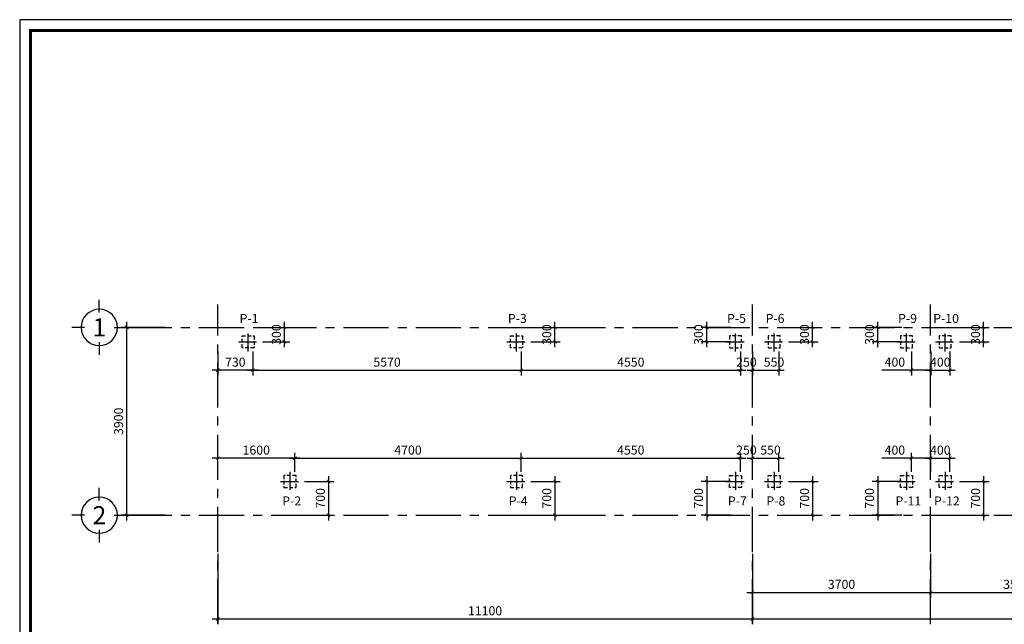
# Model space of a CAD drawing. Units: inches. Extents: x -78781 to 291682597901, y -251576 to 520260481864.
# Drawn here: x 1753824 to 1774264, y 328333 to 340888 of the extents above; entities that cross this region are included whole.
import ezdxf
from ezdxf.enums import TextEntityAlignment as Align

# ---------------------------------------------------------------- set-up
doc = ezdxf.new("R2010")
doc.units = ezdxf.units.IN
doc.header["$MEASUREMENT"] = 0
doc.header["$PDMODE"] = 3
doc.linetypes.add('CENTER', pattern=[2, 1.25, -0.25, 0.25, -0.25])
doc.linetypes.add('DASHED2', pattern=[0.375, 0.25, -0.125])
for name, color, linetype in [('D-BAO', 4, 'Continuous'), ('DIM', 1, 'Continuous'), ('T-DAI', 3, 'Continuous'), ('TEXT-TD', 6, 'Continuous'), ('TRUC', 9, 'CENTER')]:
    doc.layers.add(name, color=color, linetype=linetype)
doc.styles.add('TEXT-DIM', font='1.shx', dxfattribs={"width": 0.8})
doc.styles.add('TEXT-GHI CHU', font='VAVON.TTF')
doc.dimstyles.new('TL 1-75', dxfattribs={"dimscale": 75, "dimtxt": 2.5, "dimasz": 1, "dimexe": 1.5, "dimexo": 0, "dimgap": 1, "dimtad": 1, "dimdec": 0, "dimtxsty": 'TEXT-DIM', "dimblk": 'ARCHTICK', "dimcen": 1, "dimdle": 1.5, "dimclrd": 1, "dimclre": 1, "dimclrt": 4, "dimadec": 0, "dimazin": 2, "dimtfac": 1, "dimtdec": 0, "dimtix": 1, "dimtofl": 0, "dimtmove": 0, "dimatfit": 3, "dimldrblk": 'ARCHTICK', "dimfxl": 1.5, "dimtolj": 1, "dimtzin": 0, "dimarcsym": 0})

# ---------------------------------------------------------------- blocks, each defined once
blk = doc.blocks.new('KHUNG A3')
blk.add_lwpolyline([(-42000, 0), (0, 0), (0, 29700), (-42000, 29700)], close=True)
at = {"color": 5, "const_width": 80}
blk.add_lwpolyline([(-41700, 300), (-300, 300), (-300, 29400), (-41700, 29400)], close=True, dxfattribs=at)
blk = doc.blocks.new('_ARCHTICK')
at = {"color": 0, "linetype": 'ByBlock', "const_width": 0.15}
blk.add_lwpolyline([(-0.5, -0.5), (0.5, 0.5)], dxfattribs=at)
blk = doc.blocks.new('*D1320')
at = {"layer": 'Defpoints', "color": 0, "ltscale": 750}
for p in [(1696897, 305286), (1707997, 305286), (1707997, 303937)]:
    blk.add_point(p, dxfattribs=at)
at = {"layer": 'DIM', "color": 1, "lineweight": -2, "ltscale": 750}
for p, q in [((1696897, 305286), (1696897, 303825)), ((1707997, 305286), (1707997, 303825)), ((1696784, 303937), (1708109, 303937))]:
    blk.add_line(p, q, dxfattribs=at)
at = {"layer": 'DIM', "color": 1, "lineweight": -2, "ltscale": 750, "xscale": 75, "yscale": 75, "zscale": 75, "rotation": 180}
blk.add_blockref('_ARCHTICK', (1696897, 303937), dxfattribs=at)
at = {"layer": 'DIM', "color": 1, "lineweight": -2, "ltscale": 750, "xscale": 75, "yscale": 75, "zscale": 75}
blk.add_blockref('_ARCHTICK', (1707997, 303937), dxfattribs=at)
at = {"layer": 'DIM', "color": 4, "ltscale": 750, "insert": (1702447, 304106), "char_height": 187.5, "attachment_point": 5, "style": 'TEXT-DIM'}
blk.add_mtext('\\A1;11100', dxfattribs=at)
blk = doc.blocks.new('*D1321')
at = {"layer": 'Defpoints', "color": 0, "ltscale": 750}
for p in [(1707997, 305286), (1711697, 305286), (1711697, 304486)]:
    blk.add_point(p, dxfattribs=at)
at = {"layer": 'DIM', "color": 1, "lineweight": -2, "ltscale": 750}
for p, q in [((1707997, 305286), (1707997, 304374)), ((1711697, 305286), (1711697, 304374)), ((1707884, 304486), (1711809, 304486))]:
    blk.add_line(p, q, dxfattribs=at)
at = {"layer": 'DIM', "color": 1, "lineweight": -2, "ltscale": 750, "xscale": 75, "yscale": 75, "zscale": 75, "rotation": 180}
blk.add_blockref('_ARCHTICK', (1707997, 304486), dxfattribs=at)
at = {"layer": 'DIM', "color": 1, "lineweight": -2, "ltscale": 750, "xscale": 75, "yscale": 75, "zscale": 75}
blk.add_blockref('_ARCHTICK', (1711697, 304486), dxfattribs=at)
at = {"layer": 'DIM', "color": 4, "ltscale": 750, "insert": (1709847, 304655), "char_height": 187.5, "attachment_point": 5, "style": 'TEXT-DIM'}
blk.add_mtext('\\A1;3700', dxfattribs=at)
blk = doc.blocks.new('*D1322')
at = {"layer": 'Defpoints', "color": 0, "ltscale": 750}
for p in [(1711697, 305286), (1715277, 305286), (1715277, 304486)]:
    blk.add_point(p, dxfattribs=at)
at = {"layer": 'DIM', "color": 1, "lineweight": -2, "ltscale": 750}
for p, q in [((1711697, 305286), (1711697, 304374)), ((1715277, 305286), (1715277, 304374)), ((1711584, 304486), (1715389, 304486))]:
    blk.add_line(p, q, dxfattribs=at)
at = {"layer": 'DIM', "color": 1, "lineweight": -2, "ltscale": 750, "xscale": 75, "yscale": 75, "zscale": 75, "rotation": 180}
blk.add_blockref('_ARCHTICK', (1711697, 304486), dxfattribs=at)
at = {"layer": 'DIM', "color": 1, "lineweight": -2, "ltscale": 750, "xscale": 75, "yscale": 75, "zscale": 75}
blk.add_blockref('_ARCHTICK', (1715277, 304486), dxfattribs=at)
at = {"layer": 'DIM', "color": 4, "ltscale": 750, "insert": (1713487, 304655), "char_height": 187.5, "attachment_point": 5, "style": 'TEXT-DIM'}
blk.add_mtext('\\A1;3580', dxfattribs=at)
blk = doc.blocks.new('*D1326')
at = {"layer": 'Defpoints', "color": 0, "ltscale": 750}
for p in [(1707997, 305286), (1721477, 305286), (1721477, 303937)]:
    blk.add_point(p, dxfattribs=at)
at = {"layer": 'DIM', "color": 1, "lineweight": -2, "ltscale": 750}
for p, q in [((1707997, 305286), (1707997, 303825)), ((1721477, 305286), (1721477, 303825)), ((1707884, 303937), (1721589, 303937))]:
    blk.add_line(p, q, dxfattribs=at)
at = {"layer": 'DIM', "color": 1, "lineweight": -2, "ltscale": 750, "xscale": 75, "yscale": 75, "zscale": 75, "rotation": 180}
blk.add_blockref('_ARCHTICK', (1707997, 303937), dxfattribs=at)
at = {"layer": 'DIM', "color": 1, "lineweight": -2, "ltscale": 750, "xscale": 75, "yscale": 75, "zscale": 75}
blk.add_blockref('_ARCHTICK', (1721477, 303937), dxfattribs=at)
at = {"layer": 'DIM', "color": 4, "ltscale": 750, "insert": (1714737, 304106), "char_height": 187.5, "attachment_point": 5, "style": 'TEXT-DIM'}
blk.add_mtext('\\A1;13480', dxfattribs=at)
blk = doc.blocks.new('truc2')
at = {"layer": 'TRUC', "color": 11, "linetype": 'Continuous', "ltscale": 5}
for p, q in [((0, -210), (0, -35)), ((0, -620), (0, -795))]:
    blk.add_line(p, q, dxfattribs=at)
for points in [[(-205, -415), (-379, -415)], [(205, -415), (379, -415)]]:
    blk.add_lwpolyline(points, dxfattribs=at)
at = {"layer": 'TRUC', "color": 11, "linetype": 'Continuous'}
blk.add_circle((0, -415), 250, dxfattribs=at)
blk = doc.blocks.new('TRUCDINHVI')
at = {"layer": 'DIM'}
blk.add_blockref('truc2', (0, 0), dxfattribs=at)
at = {"layer": 'TEXT-TD', "style": 'TEXT-GHI CHU'}
blk.add_attdef('20', text='', height=250, dxfattribs=at).set_placement((2, -414), align=Align.MIDDLE_CENTER)
blk = doc.blocks.new('*D1327')
at = {"layer": 'Defpoints', "color": 0, "ltscale": 750}
for p in [(1695008, 309991), (1695808, 309991), (1695808, 306091)]:
    blk.add_point(p, dxfattribs=at)
at = {"layer": 'DIM', "color": 1, "lineweight": -2, "ltscale": 750}
for p, q in [((1695008, 305979), (1695008, 310104)), ((1695808, 309991), (1694896, 309991)), ((1695808, 306091), (1694896, 306091))]:
    blk.add_line(p, q, dxfattribs=at)
at = {"layer": 'DIM', "color": 1, "lineweight": -2, "ltscale": 750, "xscale": 75, "yscale": 75, "zscale": 75}
for p, rotation in [((1695008, 309991), 90), ((1695008, 306091), 270)]:
    blk.add_blockref('_ARCHTICK', p, dxfattribs=dict(at, rotation=rotation))
at = {"layer": 'DIM', "color": 4, "ltscale": 750, "insert": (1694839, 308041), "char_height": 187.5, "attachment_point": 5, "rotation": 90, "style": 'TEXT-DIM'}
blk.add_mtext('\\A1;3900', dxfattribs=at)
blk = doc.blocks.new('*D41')
at = {"layer": 'Defpoints', "color": 0, "ltscale": 750}
for p in [(1759735, 331299), (1759735, 330599), (1760234, 330599)]:
    blk.add_point(p, dxfattribs=at)
at = {"layer": 'DIM', "color": 1, "lineweight": -2, "ltscale": 750}
for p, q in [((1760234, 331412), (1760234, 330487)), ((1759735, 331299), (1760347, 331299)), ((1759735, 330599), (1760347, 330599))]:
    blk.add_line(p, q, dxfattribs=at)
at = {"layer": 'DIM', "color": 1, "lineweight": -2, "ltscale": 750, "xscale": 75, "yscale": 75, "zscale": 75}
for p, rotation in [((1760234, 331299), 90), ((1760234, 330599), 270)]:
    blk.add_blockref('_ARCHTICK', p, dxfattribs=dict(at, rotation=rotation))
at = {"layer": 'DIM', "color": 4, "ltscale": 750, "insert": (1760066, 330949), "char_height": 187.5, "attachment_point": 5, "rotation": 90, "style": 'TEXT-DIM'}
blk.add_mtext('\\A1;700', dxfattribs=at)
blk = doc.blocks.new('*D42')
at = {"layer": 'Defpoints', "color": 0, "ltscale": 750}
for p in [(1757935, 331782), (1757935, 331503), (1759535, 331503)]:
    blk.add_point(p, dxfattribs=at)
at = {"layer": 'DIM', "color": 1, "lineweight": -2, "ltscale": 750}
for p, q in [((1759647, 331782), (1757822, 331782)), ((1757935, 331503), (1757935, 331894)), ((1759535, 331503), (1759535, 331894))]:
    blk.add_line(p, q, dxfattribs=at)
at = {"layer": 'DIM', "color": 1, "lineweight": -2, "ltscale": 750, "xscale": 75, "yscale": 75, "zscale": 75, "rotation": 180}
blk.add_blockref('_ARCHTICK', (1757935, 331782), dxfattribs=at)
at = {"layer": 'DIM', "color": 1, "lineweight": -2, "ltscale": 750, "xscale": 75, "yscale": 75, "zscale": 75}
blk.add_blockref('_ARCHTICK', (1759535, 331782), dxfattribs=at)
at = {"layer": 'DIM', "color": 4, "ltscale": 750, "insert": (1758735, 331951), "char_height": 187.5, "attachment_point": 5, "style": 'TEXT-DIM'}
blk.add_mtext('\\A1;1600', dxfattribs=at)
blk = doc.blocks.new('*D43')
at = {"layer": 'Defpoints', "color": 0, "ltscale": 750}
for p in [(1764235, 331782), (1759535, 331499), (1764235, 331499)]:
    blk.add_point(p, dxfattribs=at)
at = {"layer": 'DIM', "color": 1, "lineweight": -2, "ltscale": 750}
for p, q in [((1759422, 331782), (1764347, 331782)), ((1759535, 331499), (1759535, 331894)), ((1764235, 331499), (1764235, 331894))]:
    blk.add_line(p, q, dxfattribs=at)
at = {"layer": 'DIM', "color": 1, "lineweight": -2, "ltscale": 750, "xscale": 75, "yscale": 75, "zscale": 75, "rotation": 180}
blk.add_blockref('_ARCHTICK', (1759535, 331782), dxfattribs=at)
at = {"layer": 'DIM', "color": 1, "lineweight": -2, "ltscale": 750, "xscale": 75, "yscale": 75, "zscale": 75}
blk.add_blockref('_ARCHTICK', (1764235, 331782), dxfattribs=at)
at = {"layer": 'DIM', "color": 4, "ltscale": 750, "insert": (1761885, 331951), "char_height": 187.5, "attachment_point": 5, "style": 'TEXT-DIM'}
blk.add_mtext('\\A1;4700', dxfattribs=at)
blk = doc.blocks.new('*D44')
at = {"layer": 'Defpoints', "color": 0, "ltscale": 750}
for p in [(1768785, 331782), (1764235, 331499), (1768785, 331499)]:
    blk.add_point(p, dxfattribs=at)
at = {"layer": 'DIM', "color": 1, "lineweight": -2, "ltscale": 750}
for p, q in [((1764122, 331782), (1768897, 331782)), ((1764235, 331499), (1764235, 331894)), ((1768785, 331499), (1768785, 331894))]:
    blk.add_line(p, q, dxfattribs=at)
at = {"layer": 'DIM', "color": 1, "lineweight": -2, "ltscale": 750, "xscale": 75, "yscale": 75, "zscale": 75, "rotation": 180}
blk.add_blockref('_ARCHTICK', (1764235, 331782), dxfattribs=at)
at = {"layer": 'DIM', "color": 1, "lineweight": -2, "ltscale": 750, "xscale": 75, "yscale": 75, "zscale": 75}
blk.add_blockref('_ARCHTICK', (1768785, 331782), dxfattribs=at)
at = {"layer": 'DIM', "color": 4, "ltscale": 750, "insert": (1766510, 331951), "char_height": 187.5, "attachment_point": 5, "style": 'TEXT-DIM'}
blk.add_mtext('\\A1;4550', dxfattribs=at)
blk = doc.blocks.new('*D45')
at = {"layer": 'Defpoints', "color": 0, "ltscale": 750}
for p in [(1769035, 331782), (1768785, 331499), (1769035, 331499)]:
    blk.add_point(p, dxfattribs=at)
at = {"layer": 'DIM', "color": 1, "lineweight": -2, "ltscale": 750}
for p, q in [((1768785, 331782), (1768710, 331782)), ((1768785, 331499), (1768785, 331894)), ((1769035, 331499), (1769035, 331894)), ((1769035, 331782), (1769110, 331782))]:
    blk.add_line(p, q, dxfattribs=at)
at = {"layer": 'DIM', "color": 1, "lineweight": -2, "ltscale": 750, "xscale": 75, "yscale": 75, "zscale": 75}
blk.add_blockref('_ARCHTICK', (1768785, 331782), dxfattribs=at)
at = {"layer": 'DIM', "color": 1, "lineweight": -2, "ltscale": 750, "xscale": 75, "yscale": 75, "zscale": 75, "rotation": 180}
blk.add_blockref('_ARCHTICK', (1769035, 331782), dxfattribs=at)
at = {"layer": 'DIM', "color": 4, "ltscale": 750, "insert": (1768910, 331951), "char_height": 187.5, "attachment_point": 5, "style": 'TEXT-DIM'}
blk.add_mtext('\\A1;250', dxfattribs=at)
blk = doc.blocks.new('*D46')
at = {"layer": 'Defpoints', "color": 0, "ltscale": 750}
for p in [(1769585, 331782), (1769035, 331499), (1769585, 331499)]:
    blk.add_point(p, dxfattribs=at)
at = {"layer": 'DIM', "color": 1, "lineweight": -2, "ltscale": 750}
for p, q in [((1768922, 331782), (1769697, 331782)), ((1769035, 331499), (1769035, 331894)), ((1769585, 331499), (1769585, 331894))]:
    blk.add_line(p, q, dxfattribs=at)
at = {"layer": 'DIM', "color": 1, "lineweight": -2, "ltscale": 750, "xscale": 75, "yscale": 75, "zscale": 75, "rotation": 180}
blk.add_blockref('_ARCHTICK', (1769035, 331782), dxfattribs=at)
at = {"layer": 'DIM', "color": 1, "lineweight": -2, "ltscale": 750, "xscale": 75, "yscale": 75, "zscale": 75}
blk.add_blockref('_ARCHTICK', (1769585, 331782), dxfattribs=at)
at = {"layer": 'DIM', "color": 4, "ltscale": 750, "insert": (1769410, 331951), "char_height": 187.5, "attachment_point": 5, "style": 'TEXT-DIM'}
blk.add_mtext('\\A1;550', dxfattribs=at)
blk = doc.blocks.new('*D47')
at = {"layer": 'Defpoints', "color": 0, "ltscale": 750}
for p in [(1772735, 331781), (1772335, 331499), (1772735, 331499)]:
    blk.add_point(p, dxfattribs=at)
at = {"layer": 'DIM', "color": 1, "lineweight": -2, "ltscale": 750}
for p, q in [((1772335, 331781), (1771724, 331781)), ((1772735, 331781), (1772222, 331781)), ((1772335, 331499), (1772335, 331894)), ((1772735, 331499), (1772735, 331894))]:
    blk.add_line(p, q, dxfattribs=at)
at = {"layer": 'DIM', "color": 1, "lineweight": -2, "ltscale": 750, "xscale": 75, "yscale": 75, "zscale": 75, "rotation": 180}
blk.add_blockref('_ARCHTICK', (1772335, 331781), dxfattribs=at)
at = {"layer": 'DIM', "color": 1, "lineweight": -2, "ltscale": 750, "xscale": 75, "yscale": 75, "zscale": 75}
blk.add_blockref('_ARCHTICK', (1772735, 331781), dxfattribs=at)
at = {"layer": 'DIM', "color": 4, "ltscale": 750, "insert": (1771992, 331950), "char_height": 187.5, "attachment_point": 5, "style": 'TEXT-DIM'}
blk.add_mtext('\\A1;400', dxfattribs=at)
blk = doc.blocks.new('*D48')
at = {"layer": 'Defpoints', "color": 0, "ltscale": 750}
for p in [(1773135, 331781), (1772735, 331499), (1773135, 331499)]:
    blk.add_point(p, dxfattribs=at)
at = {"layer": 'DIM', "color": 1, "lineweight": -2, "ltscale": 750}
for p, q in [((1772622, 331781), (1773247, 331781)), ((1772735, 331499), (1772735, 331894)), ((1773135, 331499), (1773135, 331894))]:
    blk.add_line(p, q, dxfattribs=at)
at = {"layer": 'DIM', "color": 1, "lineweight": -2, "ltscale": 750, "xscale": 75, "yscale": 75, "zscale": 75, "rotation": 180}
blk.add_blockref('_ARCHTICK', (1772735, 331781), dxfattribs=at)
at = {"layer": 'DIM', "color": 1, "lineweight": -2, "ltscale": 750, "xscale": 75, "yscale": 75, "zscale": 75}
blk.add_blockref('_ARCHTICK', (1773135, 331781), dxfattribs=at)
at = {"layer": 'DIM', "color": 4, "ltscale": 750, "insert": (1772935, 331950), "char_height": 187.5, "attachment_point": 5, "style": 'TEXT-DIM'}
blk.add_mtext('\\A1;400', dxfattribs=at)
blk = doc.blocks.new('*D55')
at = {"layer": 'Defpoints', "color": 0, "ltscale": 750}
for p in [(1764435, 331299), (1764435, 330599), (1764934, 330599)]:
    blk.add_point(p, dxfattribs=at)
at = {"layer": 'DIM', "color": 1, "lineweight": -2, "ltscale": 750}
for p, q in [((1764934, 331412), (1764934, 330487)), ((1764435, 331299), (1765047, 331299)), ((1764435, 330599), (1765047, 330599))]:
    blk.add_line(p, q, dxfattribs=at)
at = {"layer": 'DIM', "color": 1, "lineweight": -2, "ltscale": 750, "xscale": 75, "yscale": 75, "zscale": 75}
for p, rotation in [((1764934, 331299), 90), ((1764934, 330599), 270)]:
    blk.add_blockref('_ARCHTICK', p, dxfattribs=dict(at, rotation=rotation))
at = {"layer": 'DIM', "color": 4, "ltscale": 750, "insert": (1764766, 330949), "char_height": 187.5, "attachment_point": 5, "rotation": 90, "style": 'TEXT-DIM'}
blk.add_mtext('\\A1;700', dxfattribs=at)
blk = doc.blocks.new('*D56')
at = {"layer": 'Defpoints', "color": 0, "ltscale": 750}
for p in [(1769785, 331299), (1769785, 330599), (1770284, 330599)]:
    blk.add_point(p, dxfattribs=at)
at = {"layer": 'DIM', "color": 1, "lineweight": -2, "ltscale": 750}
for p, q in [((1770284, 331412), (1770284, 330487)), ((1769785, 331299), (1770397, 331299)), ((1769785, 330599), (1770397, 330599))]:
    blk.add_line(p, q, dxfattribs=at)
at = {"layer": 'DIM', "color": 1, "lineweight": -2, "ltscale": 750, "xscale": 75, "yscale": 75, "zscale": 75}
for p, rotation in [((1770284, 331299), 90), ((1770284, 330599), 270)]:
    blk.add_blockref('_ARCHTICK', p, dxfattribs=dict(at, rotation=rotation))
at = {"layer": 'DIM', "color": 4, "ltscale": 750, "insert": (1770116, 330949), "char_height": 187.5, "attachment_point": 5, "rotation": 90, "style": 'TEXT-DIM'}
blk.add_mtext('\\A1;700', dxfattribs=at)
blk = doc.blocks.new('*D57')
at = {"layer": 'Defpoints', "color": 0, "ltscale": 750}
for p in [(1773335, 331299), (1773335, 330599), (1773834, 330599)]:
    blk.add_point(p, dxfattribs=at)
at = {"layer": 'DIM', "color": 1, "lineweight": -2, "ltscale": 750}
for p, q in [((1773834, 331412), (1773834, 330487)), ((1773335, 331299), (1773947, 331299)), ((1773335, 330599), (1773947, 330599))]:
    blk.add_line(p, q, dxfattribs=at)
at = {"layer": 'DIM', "color": 1, "lineweight": -2, "ltscale": 750, "xscale": 75, "yscale": 75, "zscale": 75}
for p, rotation in [((1773834, 331299), 90), ((1773834, 330599), 270)]:
    blk.add_blockref('_ARCHTICK', p, dxfattribs=dict(at, rotation=rotation))
at = {"layer": 'DIM', "color": 4, "ltscale": 750, "insert": (1773666, 330949), "char_height": 187.5, "attachment_point": 5, "rotation": 90, "style": 'TEXT-DIM'}
blk.add_mtext('\\A1;700', dxfattribs=at)
blk = doc.blocks.new('*D63')
at = {"layer": 'Defpoints', "color": 0, "ltscale": 750}
for p in [(1772135, 331299), (1771635, 330599), (1772135, 330599)]:
    blk.add_point(p, dxfattribs=at)
at = {"layer": 'DIM', "color": 1, "lineweight": -2, "ltscale": 750}
for p, q in [((1771635, 331412), (1771635, 330487)), ((1772135, 331299), (1771522, 331299)), ((1772135, 330599), (1771522, 330599))]:
    blk.add_line(p, q, dxfattribs=at)
at = {"layer": 'DIM', "color": 1, "lineweight": -2, "ltscale": 750, "xscale": 75, "yscale": 75, "zscale": 75}
for p, rotation in [((1771635, 331299), 90), ((1771635, 330599), 270)]:
    blk.add_blockref('_ARCHTICK', p, dxfattribs=dict(at, rotation=rotation))
at = {"layer": 'DIM', "color": 4, "ltscale": 750, "insert": (1771466, 330949), "char_height": 187.5, "attachment_point": 5, "rotation": 90, "style": 'TEXT-DIM'}
blk.add_mtext('\\A1;700', dxfattribs=at)
blk = doc.blocks.new('*D64')
at = {"layer": 'Defpoints', "color": 0, "ltscale": 750}
for p in [(1768585, 331299), (1768085, 330599), (1768585, 330599)]:
    blk.add_point(p, dxfattribs=at)
at = {"layer": 'DIM', "color": 1, "lineweight": -2, "ltscale": 750}
for p, q in [((1768085, 331412), (1768085, 330487)), ((1768585, 331299), (1767972, 331299)), ((1768585, 330599), (1767972, 330599))]:
    blk.add_line(p, q, dxfattribs=at)
at = {"layer": 'DIM', "color": 1, "lineweight": -2, "ltscale": 750, "xscale": 75, "yscale": 75, "zscale": 75}
for p, rotation in [((1768085, 331299), 90), ((1768085, 330599), 270)]:
    blk.add_blockref('_ARCHTICK', p, dxfattribs=dict(at, rotation=rotation))
at = {"layer": 'DIM', "color": 4, "ltscale": 750, "insert": (1767916, 330949), "char_height": 187.5, "attachment_point": 5, "rotation": 90, "style": 'TEXT-DIM'}
blk.add_mtext('\\A1;700', dxfattribs=at)
blk = doc.blocks.new('*D66')
at = {"layer": 'Defpoints', "color": 0, "ltscale": 750}
for p in [(1757935, 333999), (1758665, 333999), (1757935, 333608)]:
    blk.add_point(p, dxfattribs=at)
at = {"layer": 'DIM', "color": 1, "lineweight": -2, "ltscale": 750}
for p, q in [((1757935, 333999), (1757935, 333496)), ((1758665, 333999), (1758665, 333496)), ((1758777, 333608), (1757822, 333608))]:
    blk.add_line(p, q, dxfattribs=at)
at = {"layer": 'DIM', "color": 1, "lineweight": -2, "ltscale": 750, "xscale": 75, "yscale": 75, "zscale": 75, "rotation": 180}
blk.add_blockref('_ARCHTICK', (1757935, 333608), dxfattribs=at)
at = {"layer": 'DIM', "color": 1, "lineweight": -2, "ltscale": 750, "xscale": 75, "yscale": 75, "zscale": 75}
blk.add_blockref('_ARCHTICK', (1758665, 333608), dxfattribs=at)
at = {"layer": 'DIM', "color": 4, "ltscale": 750, "insert": (1758300, 333777), "char_height": 187.5, "attachment_point": 5, "style": 'TEXT-DIM'}
blk.add_mtext('\\A1;730', dxfattribs=at)
blk = doc.blocks.new('*D67')
at = {"layer": 'Defpoints', "color": 0, "ltscale": 750}
for p in [(1758665, 333999), (1764235, 333999), (1764235, 333608)]:
    blk.add_point(p, dxfattribs=at)
at = {"layer": 'DIM', "color": 1, "lineweight": -2, "ltscale": 750}
for p, q in [((1758665, 333999), (1758665, 333496)), ((1764235, 333999), (1764235, 333496)), ((1758552, 333608), (1764347, 333608))]:
    blk.add_line(p, q, dxfattribs=at)
at = {"layer": 'DIM', "color": 1, "lineweight": -2, "ltscale": 750, "xscale": 75, "yscale": 75, "zscale": 75, "rotation": 180}
blk.add_blockref('_ARCHTICK', (1758665, 333608), dxfattribs=at)
at = {"layer": 'DIM', "color": 1, "lineweight": -2, "ltscale": 750, "xscale": 75, "yscale": 75, "zscale": 75}
blk.add_blockref('_ARCHTICK', (1764235, 333608), dxfattribs=at)
at = {"layer": 'DIM', "color": 4, "ltscale": 750, "insert": (1761450, 333777), "char_height": 187.5, "attachment_point": 5, "style": 'TEXT-DIM'}
blk.add_mtext('\\A1;5570', dxfattribs=at)
blk = doc.blocks.new('*D68')
at = {"layer": 'Defpoints', "color": 0, "ltscale": 750}
for p in [(1764235, 333999), (1768785, 333999), (1768785, 333608)]:
    blk.add_point(p, dxfattribs=at)
at = {"layer": 'DIM', "color": 1, "lineweight": -2, "ltscale": 750}
for p, q in [((1764235, 333999), (1764235, 333496)), ((1768785, 333999), (1768785, 333496)), ((1764122, 333608), (1768897, 333608))]:
    blk.add_line(p, q, dxfattribs=at)
at = {"layer": 'DIM', "color": 1, "lineweight": -2, "ltscale": 750, "xscale": 75, "yscale": 75, "zscale": 75, "rotation": 180}
blk.add_blockref('_ARCHTICK', (1764235, 333608), dxfattribs=at)
at = {"layer": 'DIM', "color": 1, "lineweight": -2, "ltscale": 750, "xscale": 75, "yscale": 75, "zscale": 75}
blk.add_blockref('_ARCHTICK', (1768785, 333608), dxfattribs=at)
at = {"layer": 'DIM', "color": 4, "ltscale": 750, "insert": (1766510, 333777), "char_height": 187.5, "attachment_point": 5, "style": 'TEXT-DIM'}
blk.add_mtext('\\A1;4550', dxfattribs=at)
blk = doc.blocks.new('*D69')
at = {"layer": 'Defpoints', "color": 0, "ltscale": 750}
for p in [(1768785, 333999), (1769035, 333999), (1769035, 333608)]:
    blk.add_point(p, dxfattribs=at)
at = {"layer": 'DIM', "color": 1, "lineweight": -2, "ltscale": 750}
for p, q in [((1768785, 333999), (1768785, 333496)), ((1769035, 333999), (1769035, 333496)), ((1768785, 333608), (1768710, 333608)), ((1769035, 333608), (1769110, 333608))]:
    blk.add_line(p, q, dxfattribs=at)
at = {"layer": 'DIM', "color": 1, "lineweight": -2, "ltscale": 750, "xscale": 75, "yscale": 75, "zscale": 75}
blk.add_blockref('_ARCHTICK', (1768785, 333608), dxfattribs=at)
at = {"layer": 'DIM', "color": 1, "lineweight": -2, "ltscale": 750, "xscale": 75, "yscale": 75, "zscale": 75, "rotation": 180}
blk.add_blockref('_ARCHTICK', (1769035, 333608), dxfattribs=at)
at = {"layer": 'DIM', "color": 4, "ltscale": 750, "insert": (1768910, 333777), "char_height": 187.5, "attachment_point": 5, "style": 'TEXT-DIM'}
blk.add_mtext('\\A1;250', dxfattribs=at)
blk = doc.blocks.new('*D70')
at = {"layer": 'Defpoints', "color": 0, "ltscale": 750}
for p in [(1769035, 333999), (1769585, 333999), (1769585, 333608)]:
    blk.add_point(p, dxfattribs=at)
at = {"layer": 'DIM', "color": 1, "lineweight": -2, "ltscale": 750}
for p, q in [((1769035, 333999), (1769035, 333496)), ((1769585, 333999), (1769585, 333496)), ((1768922, 333608), (1769697, 333608))]:
    blk.add_line(p, q, dxfattribs=at)
at = {"layer": 'DIM', "color": 1, "lineweight": -2, "ltscale": 750, "xscale": 75, "yscale": 75, "zscale": 75, "rotation": 180}
blk.add_blockref('_ARCHTICK', (1769035, 333608), dxfattribs=at)
at = {"layer": 'DIM', "color": 1, "lineweight": -2, "ltscale": 750, "xscale": 75, "yscale": 75, "zscale": 75}
blk.add_blockref('_ARCHTICK', (1769585, 333608), dxfattribs=at)
at = {"layer": 'DIM', "color": 4, "ltscale": 750, "insert": (1769483, 333777), "char_height": 187.5, "attachment_point": 5, "style": 'TEXT-DIM'}
blk.add_mtext('\\A1;550', dxfattribs=at)
blk = doc.blocks.new('*D71')
at = {"layer": 'Defpoints', "color": 0, "ltscale": 750}
for p in [(1772335, 333999), (1772735, 333999), (1772735, 333608)]:
    blk.add_point(p, dxfattribs=at)
at = {"layer": 'DIM', "color": 1, "lineweight": -2, "ltscale": 750}
for p, q in [((1772335, 333999), (1772335, 333496)), ((1772735, 333999), (1772735, 333496)), ((1772335, 333608), (1771724, 333608)), ((1772735, 333608), (1772222, 333608))]:
    blk.add_line(p, q, dxfattribs=at)
at = {"layer": 'DIM', "color": 1, "lineweight": -2, "ltscale": 750, "xscale": 75, "yscale": 75, "zscale": 75, "rotation": 180}
blk.add_blockref('_ARCHTICK', (1772335, 333608), dxfattribs=at)
at = {"layer": 'DIM', "color": 1, "lineweight": -2, "ltscale": 750, "xscale": 75, "yscale": 75, "zscale": 75}
blk.add_blockref('_ARCHTICK', (1772735, 333608), dxfattribs=at)
at = {"layer": 'DIM', "color": 4, "ltscale": 750, "insert": (1771992, 333777), "char_height": 187.5, "attachment_point": 5, "style": 'TEXT-DIM'}
blk.add_mtext('\\A1;400', dxfattribs=at)
blk = doc.blocks.new('*D72')
at = {"layer": 'Defpoints', "color": 0, "ltscale": 750}
for p in [(1772735, 333999), (1773135, 333999), (1773135, 333608)]:
    blk.add_point(p, dxfattribs=at)
at = {"layer": 'DIM', "color": 1, "lineweight": -2, "ltscale": 750}
for p, q in [((1772735, 333999), (1772735, 333496)), ((1773135, 333999), (1773135, 333496)), ((1772622, 333608), (1773247, 333608))]:
    blk.add_line(p, q, dxfattribs=at)
at = {"layer": 'DIM', "color": 1, "lineweight": -2, "ltscale": 750, "xscale": 75, "yscale": 75, "zscale": 75, "rotation": 180}
blk.add_blockref('_ARCHTICK', (1772735, 333608), dxfattribs=at)
at = {"layer": 'DIM', "color": 1, "lineweight": -2, "ltscale": 750, "xscale": 75, "yscale": 75, "zscale": 75}
blk.add_blockref('_ARCHTICK', (1773135, 333608), dxfattribs=at)
at = {"layer": 'DIM', "color": 4, "ltscale": 750, "insert": (1772935, 333777), "char_height": 187.5, "attachment_point": 5, "style": 'TEXT-DIM'}
blk.add_mtext('\\A1;400', dxfattribs=at)
blk = doc.blocks.new('*D79')
at = {"layer": 'Defpoints', "color": 0, "ltscale": 750}
for p in [(1758865, 334499), (1759320, 334499), (1758865, 334199)]:
    blk.add_point(p, dxfattribs=at)
at = {"layer": 'DIM', "color": 1, "lineweight": -2, "ltscale": 750}
for p, q in [((1759320, 334087), (1759320, 334612)), ((1758865, 334499), (1759433, 334499)), ((1758865, 334199), (1759433, 334199))]:
    blk.add_line(p, q, dxfattribs=at)
at = {"layer": 'DIM', "color": 1, "lineweight": -2, "ltscale": 750, "xscale": 75, "yscale": 75, "zscale": 75}
for p, rotation in [((1759320, 334499), 90), ((1759320, 334199), 270)]:
    blk.add_blockref('_ARCHTICK', p, dxfattribs=dict(at, rotation=rotation))
at = {"layer": 'DIM', "color": 4, "ltscale": 750, "insert": (1759152, 334349), "char_height": 187.5, "attachment_point": 5, "rotation": 90, "style": 'TEXT-DIM'}
blk.add_mtext('\\A1;300', dxfattribs=at)
blk = doc.blocks.new('*D80')
at = {"layer": 'Defpoints', "color": 0, "ltscale": 750}
for p in [(1764435, 334499), (1764934, 334499), (1764435, 334199)]:
    blk.add_point(p, dxfattribs=at)
at = {"layer": 'DIM', "color": 1, "lineweight": -2, "ltscale": 750}
for p, q in [((1764934, 334087), (1764934, 334612)), ((1764435, 334499), (1765047, 334499)), ((1764435, 334199), (1765047, 334199))]:
    blk.add_line(p, q, dxfattribs=at)
at = {"layer": 'DIM', "color": 1, "lineweight": -2, "ltscale": 750, "xscale": 75, "yscale": 75, "zscale": 75}
for p, rotation in [((1764934, 334499), 90), ((1764934, 334199), 270)]:
    blk.add_blockref('_ARCHTICK', p, dxfattribs=dict(at, rotation=rotation))
at = {"layer": 'DIM', "color": 4, "ltscale": 750, "insert": (1764766, 334349), "char_height": 187.5, "attachment_point": 5, "rotation": 90, "style": 'TEXT-DIM'}
blk.add_mtext('\\A1;300', dxfattribs=at)
blk = doc.blocks.new('*D81')
at = {"layer": 'Defpoints', "color": 0, "ltscale": 750}
for p in [(1769785, 334499), (1770284, 334499), (1769785, 334199)]:
    blk.add_point(p, dxfattribs=at)
at = {"layer": 'DIM', "color": 1, "lineweight": -2, "ltscale": 750}
for p, q in [((1770284, 334087), (1770284, 334612)), ((1769785, 334499), (1770397, 334499)), ((1769785, 334199), (1770397, 334199))]:
    blk.add_line(p, q, dxfattribs=at)
at = {"layer": 'DIM', "color": 1, "lineweight": -2, "ltscale": 750, "xscale": 75, "yscale": 75, "zscale": 75}
for p, rotation in [((1770284, 334499), 90), ((1770284, 334199), 270)]:
    blk.add_blockref('_ARCHTICK', p, dxfattribs=dict(at, rotation=rotation))
at = {"layer": 'DIM', "color": 4, "ltscale": 750, "insert": (1770116, 334349), "char_height": 187.5, "attachment_point": 5, "rotation": 90, "style": 'TEXT-DIM'}
blk.add_mtext('\\A1;300', dxfattribs=at)
blk = doc.blocks.new('*D82')
at = {"layer": 'Defpoints', "color": 0, "ltscale": 750}
for p in [(1773335, 334499), (1773834, 334499), (1773335, 334199)]:
    blk.add_point(p, dxfattribs=at)
at = {"layer": 'DIM', "color": 1, "lineweight": -2, "ltscale": 750}
for p, q in [((1773834, 334087), (1773834, 334612)), ((1773335, 334499), (1773947, 334499)), ((1773335, 334199), (1773947, 334199))]:
    blk.add_line(p, q, dxfattribs=at)
at = {"layer": 'DIM', "color": 1, "lineweight": -2, "ltscale": 750, "xscale": 75, "yscale": 75, "zscale": 75}
for p, rotation in [((1773834, 334499), 90), ((1773834, 334199), 270)]:
    blk.add_blockref('_ARCHTICK', p, dxfattribs=dict(at, rotation=rotation))
at = {"layer": 'DIM', "color": 4, "ltscale": 750, "insert": (1773666, 334349), "char_height": 187.5, "attachment_point": 5, "rotation": 90, "style": 'TEXT-DIM'}
blk.add_mtext('\\A1;300', dxfattribs=at)
blk = doc.blocks.new('*D88')
at = {"layer": 'Defpoints', "color": 0, "ltscale": 750}
for p in [(1771635, 334499), (1772135, 334499), (1772135, 334199)]:
    blk.add_point(p, dxfattribs=at)
at = {"layer": 'DIM', "color": 1, "lineweight": -2, "ltscale": 750}
for p, q in [((1771635, 334087), (1771635, 334612)), ((1772135, 334499), (1771522, 334499)), ((1772135, 334199), (1771522, 334199))]:
    blk.add_line(p, q, dxfattribs=at)
at = {"layer": 'DIM', "color": 1, "lineweight": -2, "ltscale": 750, "xscale": 75, "yscale": 75, "zscale": 75}
for p, rotation in [((1771635, 334499), 90), ((1771635, 334199), 270)]:
    blk.add_blockref('_ARCHTICK', p, dxfattribs=dict(at, rotation=rotation))
at = {"layer": 'DIM', "color": 4, "ltscale": 750, "insert": (1771466, 334349), "char_height": 187.5, "attachment_point": 5, "rotation": 90, "style": 'TEXT-DIM'}
blk.add_mtext('\\A1;300', dxfattribs=at)
blk = doc.blocks.new('*D89')
at = {"layer": 'Defpoints', "color": 0, "ltscale": 750}
for p in [(1768085, 334499), (1768585, 334499), (1768585, 334199)]:
    blk.add_point(p, dxfattribs=at)
at = {"layer": 'DIM', "color": 1, "lineweight": -2, "ltscale": 750}
for p, q in [((1768085, 334087), (1768085, 334612)), ((1768585, 334499), (1767972, 334499)), ((1768585, 334199), (1767972, 334199))]:
    blk.add_line(p, q, dxfattribs=at)
at = {"layer": 'DIM', "color": 1, "lineweight": -2, "ltscale": 750, "xscale": 75, "yscale": 75, "zscale": 75}
for p, rotation in [((1768085, 334499), 90), ((1768085, 334199), 270)]:
    blk.add_blockref('_ARCHTICK', p, dxfattribs=dict(at, rotation=rotation))
at = {"layer": 'DIM', "color": 4, "ltscale": 750, "insert": (1767916, 334349), "char_height": 187.5, "attachment_point": 5, "rotation": 90, "style": 'TEXT-DIM'}
blk.add_mtext('\\A1;300', dxfattribs=at)
blk = doc.blocks.new('COC')
at = {"layer": 'T-DAI', "linetype": 'DASHED2', "ltscale": 300}
blk.add_lwpolyline([(1701884, 587567), (1701634, 587567), (1701634, 587317), (1701884, 587317)], close=True, dxfattribs=at)
at = {"layer": 'TRUC', "ltscale": 300}
for p, q in [((1701759, 587642), (1701759, 587242)), ((1701959, 587442), (1701559, 587442))]:
    blk.add_line(p, q, dxfattribs=at)
blk = doc.blocks.new('HE TRUC')
at = {"layer": 'TRUC', "ltscale": 750}
for p, q in [((1696896.9, 303824.9), (1696896.9, 310464.4)), ((1707996.9, 303824.9), (1707996.9, 310464.4)), ((1711696.9, 303824.9), (1711696.9, 310464.4)), ((1695008.2, 309991.3), (1722773.5, 309991.3)), ((1695008.2, 306091.3), (1722773.5, 306091.3))]:
    blk.add_line(p, q, dxfattribs=at)
at = {"layer": 'TEXT-TD'}
ref = blk.add_blockref('TRUCDINHVI', (1694438.8, 309368.3), dxfattribs=dict(at, xscale=-1.500857633014675, yscale=1.500857633014675, zscale=1.500857632933103, rotation=180))
ref.add_attrib('20', '1', dxfattribs={"height": 375, "style": 'TEXT-GHI CHU'}).set_placement((1694441.6, 309990.7), align=Align.MIDDLE_CENTER)
ref = blk.add_blockref('TRUCDINHVI', (1694438.8, 305468.3), dxfattribs=dict(at, xscale=-1.500857633014675, yscale=1.500857633014675, zscale=1.500857632933103, rotation=180))
ref.add_attrib('20', '2', dxfattribs={"height": 375, "style": 'TEXT-GHI CHU'}).set_placement((1694441.6, 306090.7), align=Align.MIDDLE_CENTER)
at = {"layer": 'DIM', "ltscale": 750}
dim = blk.add_linear_dim(base=(1695008.2, 309991.3), p1=(1695808.2, 306091.3), p2=(1695808.2, 309991.3), angle=90, dimstyle='TL 1-75', dxfattribs=at)
dim.commit()
dim.dimension.update_dxf_attribs({"geometry": '*D1327', "text_midpoint": (1694839.4, 308041.3)})
for base, p1, p2, picture, middle in [((1707996.9, 303937.4), (1696896.9, 305286.4), (1707996.9, 305286.4), '*D1320', (1702446.9, 304106.2)), ((1711696.9, 304486.4), (1707996.9, 305286.4), (1711696.9, 305286.4), '*D1321', (1709846.9, 304655.2)), ((1721476.9, 303937.4), (1707996.9, 305286.4), (1721476.9, 305286.4), '*D1326', (1714736.9, 304106.2)), ((1715276.9, 304486.4), (1711696.9, 305286.4), (1715276.9, 305286.4), '*D1322', (1713486.9, 304655.2))]:
    dim = blk.add_linear_dim(base=base, p1=p1, p2=p2, dimstyle='TL 1-75', dxfattribs=at)
    dim.commit()
    dim.dimension.update_dxf_attribs({"geometry": picture, "text_midpoint": middle})

msp = doc.modelspace()

# ---------------------------------------------------------------- block references
at = {"color": 7, "xscale": 0.75, "yscale": 0.7499999999054126, "zscale": 0.7499999998920207}
msp.add_blockref('KHUNG A3', (1785323.8, 318612.8), dxfattribs=at)
at = {"layer": 'D-BAO'}
msp.add_blockref('HE TRUC', (61037.7, 24507.9), dxfattribs=at)
at = {"layer": 'DIM', "xscale": -1, "rotation": 90}
for p in [(2346006.8, 2035958.7), (2351576.8, 2035958.7)]:
    msp.add_blockref('COC', p, dxfattribs=at)
at = {"layer": 'DIM'}
for p, rotation in [((3470444, 921641.4), 180), ((3471244, 921641.4), 180), ((3473994, 921641.4), 180), ((3474794, 921641.4), 180), ((2346876.8, -1370460.3), 90), ((2351576.8, -1370460.3), 90)]:
    msp.add_blockref('COC', p, dxfattribs=dict(at, rotation=rotation))
at = {"layer": 'DIM', "xscale": -1}
for p in [(3470444, -256143), (3471244, -256143), (3473994, -256143), (3474794, -256143)]:
    msp.add_blockref('COC', p, dxfattribs=at)

# ---------------------------------------------------------------- texts
at = {"layer": 'TEXT-TD', "style": 'TEXT-GHI CHU'}
for s, p in [('P-1', (1758584.5, 334684.3)), ('P-3', (1764154.5, 334684.3)), ('P-5', (1768704.5, 334684.3)), ('P-6', (1769504.5, 334684.3)), ('P-9', (1772254.5, 334684.3)), ('P-10', (1773054.5, 334684.3)), ('P-2', (1759471.6, 330894.5)), ('P-4', (1764171.6, 330894.5)), ('P-7', (1768721.6, 330894.5)), ('P-8', (1769521.6, 330894.5)), ('P-11', (1772271.6, 330894.5)), ('P-12', (1773071.6, 330894.5))]:
    msp.add_text(s, height=187.5, dxfattribs=at).set_placement(p, align=Align.MIDDLE_CENTER)

# ---------------------------------------------------------------- dimensions: what is measured, and where the dimension line sits
at = {"layer": 'DIM', "ltscale": 750}
for base, p1, p2, picture, middle in [((1759320.4, 334499.2), (1758864.6, 334199.2), (1758864.6, 334499.2), '*D79', (1759320.4, 334349.2)), ((1764934.5, 334499.2), (1764434.6, 334199.2), (1764434.6, 334499.2), '*D80', (1764934.5, 334349.2)), ((1768084.7, 334499.2), (1768584.6, 334199.2), (1768584.6, 334499.2), '*D89', (1768084.7, 334349.2)), ((1770284.5, 334499.2), (1769784.6, 334199.2), (1769784.6, 334499.2), '*D81', (1770284.5, 334349.2)), ((1771634.7, 334499.2), (1772134.6, 334199.2), (1772134.6, 334499.2), '*D88', (1771634.7, 334349.2)), ((1773834.5, 334499.2), (1773334.6, 334199.2), (1773334.6, 334499.2), '*D82', (1773834.5, 334349.2))]:
    dim = msp.add_linear_dim(base=base, p1=p1, p2=p2, angle=90, dimstyle='TL 1-75', dxfattribs=at)
    dim.commit()
    dim.dimension.update_dxf_attribs({"geometry": picture, "text_midpoint": middle, "dimtype": 160})
for base, p1, p2, picture, middle in [((1757934.6, 333608.3), (1758664.6, 333999.2), (1757934.6, 333999.2), '*D66', (1758299.6, 333777)), ((1764234.6, 333608.3), (1758664.6, 333999.2), (1764234.6, 333999.2), '*D67', (1761449.6, 333777)), ((1768784.6, 333608.3), (1764234.6, 333999.2), (1768784.6, 333999.2), '*D68', (1766509.6, 333777)), ((1769034.6, 333608.3), (1768784.6, 333999.2), (1769034.6, 333999.2), '*D69', (1768909.6, 333777)), ((1757934.6, 331781.9), (1759534.6, 331503.3), (1757934.6, 331503.3), '*D42', (1758734.6, 331950.7)), ((1764234.6, 331781.9), (1759534.6, 331499.2), (1764234.6, 331499.2), '*D43', (1761884.6, 331950.7)), ((1768784.6, 331781.9), (1764234.6, 331499.2), (1768784.6, 331499.2), '*D44', (1766509.6, 331950.7)), ((1769034.6, 331781.9), (1768784.6, 331499.2), (1769034.6, 331499.2), '*D45', (1768909.6, 331950.7))]:
    dim = msp.add_linear_dim(base=base, p1=p1, p2=p2, dimstyle='TL 1-75', dxfattribs=at)
    dim.commit()
    dim.dimension.update_dxf_attribs({"geometry": picture, "text_midpoint": middle})
for base, p1, p2, picture, middle in [((1769584.6, 333608.3), (1769034.6, 333999.2), (1769584.6, 333999.2), '*D70', (1769482.5, 333608.3)), ((1772734.6, 333608.3), (1772334.6, 333999.2), (1772734.6, 333999.2), '*D71', (1771991.7, 333608.3)), ((1773134.6, 333608.3), (1772734.6, 333999.2), (1773134.6, 333999.2), '*D72', (1772934.6, 333608.3)), ((1769584.6, 331781.9), (1769034.6, 331499.2), (1769584.6, 331499.2), '*D46', (1769409.7, 331781.9)), ((1772734.6, 331781.2), (1772334.6, 331499.2), (1772734.6, 331499.2), '*D47', (1771991.7, 331781.2)), ((1773134.6, 331781.2), (1772734.6, 331499.2), (1773134.6, 331499.2), '*D48', (1772934.6, 331781.2))]:
    dim = msp.add_linear_dim(base=base, p1=p1, p2=p2, dimstyle='TL 1-75', dxfattribs=at)
    dim.commit()
    dim.dimension.update_dxf_attribs({"geometry": picture, "text_midpoint": middle, "dimtype": 160})
for base, p1, p2, picture, middle in [((1760234.5, 330599.2), (1759734.6, 331299.2), (1759734.6, 330599.2), '*D41', (1760065.7, 330949.2)), ((1764934.5, 330599.2), (1764434.6, 331299.2), (1764434.6, 330599.2), '*D55', (1764765.7, 330949.2)), ((1768084.7, 330599.2), (1768584.6, 331299.2), (1768584.6, 330599.2), '*D64', (1767915.9, 330949.2)), ((1770284.5, 330599.2), (1769784.6, 331299.2), (1769784.6, 330599.2), '*D56', (1770115.7, 330949.2)), ((1771634.7, 330599.2), (1772134.6, 331299.2), (1772134.6, 330599.2), '*D63', (1771465.9, 330949.2)), ((1773834.5, 330599.2), (1773334.6, 331299.2), (1773334.6, 330599.2), '*D57', (1773665.7, 330949.2))]:
    dim = msp.add_linear_dim(base=base, p1=p1, p2=p2, angle=90, dimstyle='TL 1-75', dxfattribs=at)
    dim.commit()
    dim.dimension.update_dxf_attribs({"geometry": picture, "text_midpoint": middle})

doc.saveas('drawing.dxf')
